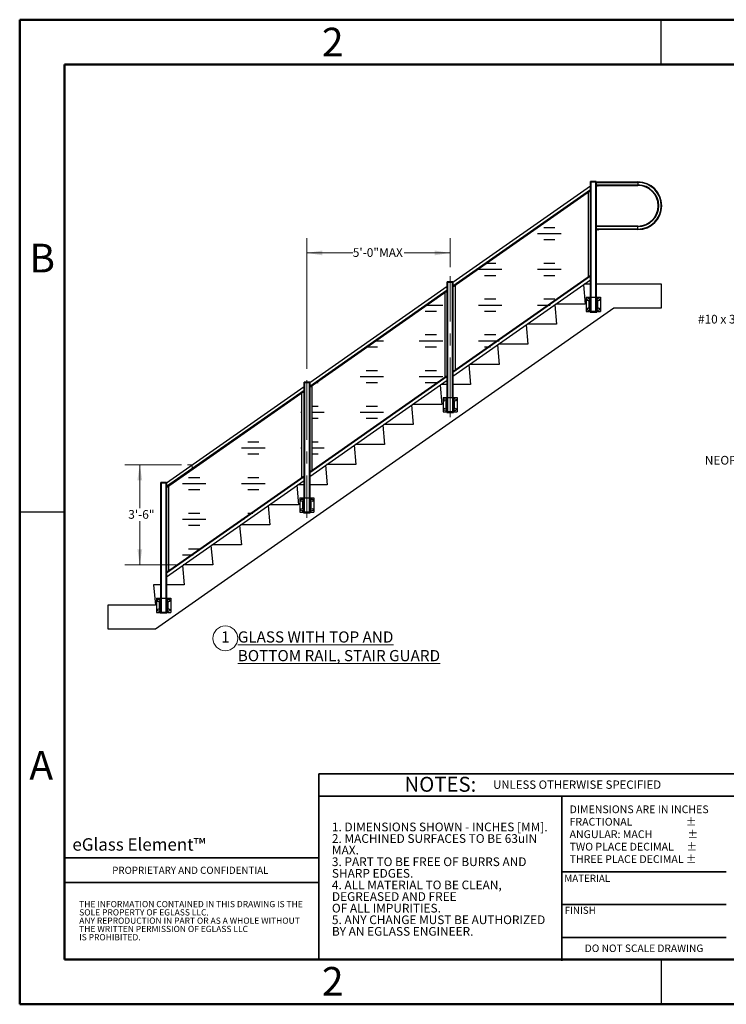
# Model space of a CAD drawing. Units: inches. Extents: x 0.1 to 10.9, y 0.1 to 8.4.
# Drawn here: x 0.1 to 6, y 0.1 to 8.4 of the extents above; entities that cross this region are included whole.
import ezdxf

# ---------------------------------------------------------------- set-up
doc = ezdxf.new("R2010")
doc.units = ezdxf.units.IN
doc.header["$MEASUREMENT"] = 0
doc.linetypes.add('CENTERX2', pattern=[0.8, 0.5, -0.1, 0.1, -0.1])
doc.styles.add('SLDTEXTSTYLE0', font='TXT', dxfattribs={"width": 0.7, "bigfont": 'bigfont'})
doc.styles.add('SLDTEXTSTYLE1', font='TXT', dxfattribs={"width": 0.605})
doc.styles.add('SLDTEXTSTYLE2', font='TXT', dxfattribs={"width": 0.75})
doc.styles.add('SLDTEXTSTYLE5', font='TXT', dxfattribs={"width": 0.693548})
doc.dimstyles.new('SLDDIMSTYLE0', dxfattribs={"dimtxt": 0.07078, "dimasz": 0.13, "dimexe": 0, "dimexo": 0.0625, "dimgap": 0.017695, "dimtad": 0, "dimtih": 1, "dimtoh": 1, "dimdec": 0, "dimlfac": 4.166667, "dimrnd": 1e-09, "dimzin": 12, "dimdsep": 46, "dimtxsty": 'SLDTEXTSTYLE1', "dimsah": 1, "dimcen": 0.09, "dimadec": 0, "dimazin": 3, "dimtfac": 1, "dimtdec": 3, "dimtofl": 0, "dimtmove": 0, "dimatfit": 3, "dimfxl": 0, "dimfrac": 2, "dimtolj": 1, "dimtzin": 12, "dimarcsym": 0})
doc.dimstyles.new('SLDDIMSTYLE1', dxfattribs={"dimtxt": 0.07078, "dimasz": 0.13, "dimexe": 0, "dimexo": 0.0625, "dimgap": 0.017695, "dimtad": 0, "dimtih": 1, "dimtoh": 1, "dimdec": 0, "dimlfac": 4.166667, "dimrnd": 1e-09, "dimzin": 12, "dimdsep": 46, "dimtxsty": 'SLDTEXTSTYLE1', "dimsah": 1, "dimcen": 0.09, "dimadec": 0, "dimazin": 3, "dimtfac": 1, "dimtdec": 0, "dimtofl": 0, "dimtmove": 0, "dimatfit": 3, "dimfxl": 0, "dimfrac": 2, "dimtolj": 1, "dimarcsym": 0})
pattern_1 = [(0, (0, 0), (0, 0.2992), [0.1968, -0.2992]), (0, (0.0512, 0.0512), (0, 0.2992), [0.0944, -0.4016]), (0, (0.0512, 0.2488), (0, 0.2992), [0.0944, -0.4016])]

# ---------------------------------------------------------------- blocks, each defined once
blk = doc.blocks.new('SW_NOTE_1')
at = {"color": 0, "linetype": 'Continuous', "lineweight": 0, "char_height": 0.065, "attachment_point": 1, "style": 'SLDTEXTSTYLE2'}
for s, insert in [('DIMENSIONS ARE IN INCHES', (0, 0.0838)), ('FRACTIONAL', (0, -0.0206)), ('%%p', (0.9738, -0.0206)), ('ANGULAR: MACH', (0, -0.125)), ('%%p', (0.9875, -0.125)), ('TWO PLACE DECIMAL', (0, -0.2293)), ('%%p', (0.9794, -0.2293)), ('%%p', (0.9738, -0.3337)), ('THREE PLACE DECIMAL', (0, -0.3337))]:
    blk.add_mtext(s, dxfattribs=dict(at, insert=insert))
blk = doc.blocks.new('SW_NOTE_2')
at = {"color": 0, "linetype": 'Continuous', "lineweight": 0, "char_height": 0.052083, "attachment_point": 1, "style": 'SLDTEXTSTYLE2'}
for s, insert in [('THE INFORMATION CONTAINED IN THIS DRAWING IS THE', (0, 0.0671)), ('ANY REPRODUCTION IN PART OR AS A WHOLE WITHOUT', (0, -0.0717)), ('SOLE PROPERTY OF EGLASS LLC.', (0, -0.0023)), ('THE WRITTEN PERMISSION OF EGLASS LLC', (0, -0.1412)), ('IS PROHIBITED.', (0, -0.2106))]:
    blk.add_mtext(s, dxfattribs=dict(at, insert=insert))
blk = doc.blocks.new('SW_NOTE_3')
at = {"color": 0, "linetype": 'Continuous', "lineweight": 0, "attachment_point": 1}
for s, insert, char_height, style in [('1. DIMENSIONS SHOWN - INCHES [MM].', (0, 0.094), 0.072917, 'SLDTEXTSTYLE2'), ('2. MACHINED SURFACES TO BE 63uIN', (0, -0.0032), 0.072917, 'SLDTEXTSTYLE2'), ('MAX.', (0, -0.1004), 0.07292, 'SLDTEXTSTYLE2'), ('3. PART TO BE FREE OF BURRS AND', (0, -0.1977), 0.072917, 'SLDTEXTSTYLE5'), ('SHARP EDGES.', (0, -0.2949), 0.072917, 'SLDTEXTSTYLE2'), ('4. ALL MATERIAL TO BE CLEAN,', (0, -0.3921), 0.072917, 'SLDTEXTSTYLE2'), ('DEGREASED AND FREE', (0, -0.4893), 0.072917, 'SLDTEXTSTYLE2'), ('OF ALL IMPURITIES.', (0, -0.5866), 0.072917, 'SLDTEXTSTYLE2'), ('5. ANY CHANGE MUST BE AUTHORIZED', (0, -0.6838), 0.072917, 'SLDTEXTSTYLE2'), ('BY AN EGLASS ENGINEER.', (0, -0.781), 0.072917, 'SLDTEXTSTYLE2')]:
    blk.add_mtext(s, dxfattribs=dict(at, insert=insert, char_height=char_height, style=style))
blk = doc.blocks.new('_D')
at = {"color": 29, "linetype": 'Continuous', "lineweight": 18}
for p, q in [((1.482, 4.6466), (1.0063, 4.6466)), ((1.1313, 4.6466), (1.1313, 4.281)), ((1.1313, 3.8066), (1.1313, 4.1723)), ((1.4374, 3.8066), (1.0063, 3.8066))]:
    blk.add_line(p, q, dxfattribs=at)
for points in [[(1.1313, 4.6466), (1.1113, 4.5166), (1.1513, 4.5166)], [(1.1313, 3.8066), (1.1513, 3.9366), (1.1113, 3.9366)]]:
    blk.add_solid(points, dxfattribs=at)
at = {"color": 29, "linetype": 'Continuous', "lineweight": 18, "insert": (1.0346, 4.2663), "char_height": 0.07292, "attachment_point": 1, "style": 'SLDTEXTSTYLE1'}
blk.add_mtext('3\'-6"', dxfattribs=at)
blk = doc.blocks.new('_D_1')
at = {"color": 7, "linetype": 'Continuous', "lineweight": 18}
for p, q in [((2.5311, 5.4504), (2.5311, 6.5458)), ((3.7311, 6.3009), (3.7311, 6.5458)), ((2.5311, 6.4208), (2.9155, 6.4208)), ((3.7311, 6.4208), (3.3467, 6.4208))]:
    blk.add_line(p, q, dxfattribs=at)
for points in [[(2.5311, 6.4208), (2.6611, 6.4008), (2.6611, 6.4408)], [(3.7311, 6.4208), (3.6011, 6.4408), (3.6011, 6.4008)]]:
    blk.add_solid(points, dxfattribs=at)
at = {"color": 7, "linetype": 'Continuous', "lineweight": 18, "char_height": 0.07292, "attachment_point": 1, "style": 'SLDTEXTSTYLE1'}
for s, insert in [('5\'-0"', (2.9155, 6.4605)), ('MAX', (3.1364, 6.4605))]:
    blk.add_mtext(s, dxfattribs=dict(at, insert=insert))
blk = doc.blocks.new('SW_NOTE_5')
at = {"color": 0, "linetype": 'Continuous', "lineweight": 0}
blk.add_circle((0.0347, 0.0625), 0.1042, dxfattribs=at)
at = {"color": 0, "linetype": 'Continuous', "lineweight": 0, "attachment_point": 1, "style": 'SLDTEXTSTYLE1'}
for s, insert, char_height in [('1', (0, 0.1209), 0.0937), ('\\LGLASS WITH TOP AND BOTTOM RAIL, STAIR GUARD', (0.1389, 0.1209), 0.09375)]:
    blk.add_mtext(s, dxfattribs=dict(at, insert=insert, char_height=char_height))
blk = doc.blocks.new('SW_NOTE_6')
at = {"color": 0, "linetype": 'Continuous', "lineweight": 0, "attachment_point": 3, "style": 'SLDTEXTSTYLE1'}
for s, insert, char_height in [('#10 x 3/4" PAN HEAD', (-0.0062, 0.0177), 0.072917), ('TEK SCREW', (-0.0087, -0.1189), 0.07292)]:
    blk.add_mtext(s, dxfattribs=dict(at, insert=insert, char_height=char_height))

msp = doc.modelspace()

# ---------------------------------------------------------------- hatches: boundary and pattern name
at = {"linetype": 'Continuous'}
h = msp.add_hatch(dxfattribs=at)
h.set_pattern_fill('Glass Sheet', scale=0.8, style=0, pattern_type=2)
h.set_pattern_definition(pattern_1)
h.paths.add_polyline_path([(3.775, 5.4284), (4.8875, 6.2074), (4.8875, 6.935), (3.775, 6.156)], flags=0)
h = msp.add_hatch(dxfattribs=at)
h.set_pattern_fill('Glass Sheet', scale=0.8, style=0, pattern_type=2)
h.set_pattern_definition(pattern_1)
h.paths.add_polyline_path([(2.5749, 4.5882), (3.6874, 5.3671), (3.6874, 6.0947), (2.5749, 5.3157)], flags=0)
h = msp.add_hatch(dxfattribs=at)
h.set_pattern_fill('Glass Sheet', scale=0.8, style=0, pattern_type=2)
h.set_pattern_definition(pattern_1)
h.paths.add_polyline_path([(1.3749, 3.7479), (2.4874, 4.5268), (2.4874, 5.2544), (1.3749, 4.4754)], flags=0)

# ---------------------------------------------------------------- linework, layer by layer
at = {"color": 7, "linetype": 'Continuous', "lineweight": 50}
for p, q in [((0.125, 0.125), (0.125, 8.375)), ((0.125, 8.375), (10.875, 8.375)), ((0.5, 0.5), (0.5, 8)), ((0.5, 8), (10.5, 8)), ((10.5, 0.5), (0.5, 0.5)), ((10.875, 0.125), (0.125, 0.125))]:
    msp.add_line(p, q, dxfattribs=at)
at = {"color": 7, "linetype": 'Continuous', "lineweight": 25}
for p, q in [((5.5, 8), (5.5, 8.375)), ((5.5, 8), (5.5, 8)), ((4.9099, 7.0183), (4.9074, 7.0183)), ((4.9074, 7.0162), (4.9074, 7.0183)), ((4.9074, 7.0162), (4.9099, 7.0162)), ((4.9074, 6.0495), (4.9074, 7.0161)), ((4.9074, 7.0161), (4.9099, 7.0161)), ((4.9076, 7.0185), (4.9099, 7.0185)), ((4.9099, 7.0183), (4.9099, 7.0185)), ((4.9099, 7.0185), (4.9524, 7.0185)), ((4.9099, 7.0183), (4.9099, 7.0162)), ((4.9524, 7.0183), (4.9099, 7.0183)), ((4.9099, 7.0162), (4.9524, 7.0162)), ((4.9099, 7.0161), (4.9524, 7.0161)), ((4.9524, 7.0183), (4.9524, 7.0185)), ((4.9524, 7.0185), (4.9547, 7.0185)), ((4.9524, 7.0162), (4.9524, 7.0183)), ((4.9549, 7.0183), (4.9524, 7.0183)), ((4.9524, 7.0162), (4.9549, 7.0162)), ((4.9524, 7.0161), (4.9549, 7.0161)), ((4.9549, 7.0183), (4.9549, 7.0162)), ((4.9549, 7.0161), (5.3049, 7.0161)), ((4.9549, 7.0161), (4.9549, 6.0495)), ((5.3049, 7.0161), (5.3049, 7.0117)), ((3.755, 6.1758), (4.9074, 6.9827)), ((4.9074, 6.9461), (3.755, 6.1392)), ((4.9074, 6.9459), (3.755, 6.139)), ((3.755, 6.1368), (4.9074, 6.9438)), ((4.9549, 7.0117), (5.3049, 7.0117)), ((4.9549, 6.9905), (5.3049, 6.9905)), ((4.9549, 6.9861), (5.3049, 6.9861)), ((4.9661, 6.9859), (4.9662, 6.9847)), ((4.9681, 6.984), (4.9689, 6.9839)), ((4.9689, 6.9839), (4.9681, 6.984)), ((4.9681, 6.984), (4.9681, 6.984)), ((4.969, 6.9839), (4.9682, 6.984)), ((4.9689, 6.9839), (4.9693, 6.9839)), ((4.9694, 6.9839), (4.9689, 6.9839)), ((4.9695, 6.9839), (4.969, 6.9839)), ((4.9693, 6.9839), (4.9693, 6.9839)), ((4.9694, 6.9839), (4.9694, 6.9839)), ((4.9694, 6.9839), (4.9696, 6.9839)), ((4.9696, 6.9839), (4.9694, 6.9839)), ((4.9695, 6.984), (4.9701, 6.984)), ((4.9695, 6.984), (4.9696, 6.9839)), ((4.9697, 6.9839), (4.9695, 6.9839)), ((4.9696, 6.9839), (4.9696, 6.984)), ((4.9696, 6.984), (4.9696, 6.9839)), ((4.9696, 6.9839), (4.9696, 6.984)), ((4.9699, 6.984), (4.9697, 6.9839)), ((4.9699, 6.984), (4.97, 6.9839)), ((4.97, 6.9839), (4.97, 6.984)), ((4.97, 6.9839), (4.9703, 6.9839)), ((4.9701, 6.9839), (4.9701, 6.984)), ((4.9703, 6.9839), (4.9701, 6.9839)), ((4.9703, 6.9839), (4.9703, 6.9839)), ((4.9703, 6.9839), (4.9703, 6.9839)), ((4.9708, 6.9839), (4.9703, 6.9839)), ((4.9708, 6.9839), (4.9704, 6.9839)), ((4.9704, 6.9839), (4.9704, 6.9839)), ((4.9704, 6.9839), (4.9708, 6.9839)), ((4.9716, 6.984), (4.9708, 6.9839)), ((4.9708, 6.9839), (4.9716, 6.984)), ((4.9716, 6.984), (4.9708, 6.9839)), ((4.9716, 6.984), (4.9716, 6.984)), ((4.9735, 6.9847), (4.9736, 6.9859)), ((5.3049, 7.0117), (5.3049, 6.9905)), ((5.3049, 6.9905), (5.3049, 6.9861)), ((4.8875, 6.9298), (4.8875, 6.2174)), ((5.3049, 6.6461), (4.9549, 6.6461)), ((5.3049, 6.6417), (4.9549, 6.6417)), ((5.3049, 6.6205), (4.9549, 6.6205)), ((5.3049, 6.6161), (4.9549, 6.6161)), ((4.9661, 6.6159), (4.9662, 6.6147)), ((4.9663, 6.6161), (4.9663, 6.6161)), ((4.9665, 6.6144), (4.9679, 6.6141)), ((4.9681, 6.614), (4.9689, 6.6139)), ((4.9681, 6.614), (4.9682, 6.614)), ((4.969, 6.6139), (4.9682, 6.614)), ((4.9683, 6.614), (4.9689, 6.614)), ((4.9691, 6.6139), (4.9683, 6.614)), ((4.9689, 6.6139), (4.9693, 6.6139)), ((4.9689, 6.6139), (4.9692, 6.6139)), ((4.9695, 6.6139), (4.969, 6.6139)), ((4.9692, 6.6139), (4.9693, 6.6139)), ((4.9693, 6.6139), (4.9693, 6.6139)), ((4.9693, 6.6139), (4.9693, 6.6139)), ((4.9696, 6.6139), (4.9694, 6.6139)), ((4.9697, 6.6139), (4.9695, 6.6139)), ((4.9699, 6.6139), (4.9696, 6.6139)), ((4.9699, 6.614), (4.9697, 6.6139)), ((4.9697, 6.614), (4.9698, 6.6139)), ((4.9698, 6.6139), (4.9698, 6.614)), ((4.9699, 6.614), (4.97, 6.6139)), ((4.9699, 6.614), (4.9704, 6.614)), ((4.97, 6.614), (4.9699, 6.6139)), ((4.9699, 6.6139), (4.9701, 6.6139)), ((4.97, 6.6139), (4.97, 6.614)), ((4.97, 6.6139), (4.9703, 6.6139)), ((4.9701, 6.6139), (4.9704, 6.6139)), ((4.9703, 6.6139), (4.9704, 6.614)), ((4.9703, 6.614), (4.9703, 6.6139)), ((4.9703, 6.6139), (4.9703, 6.614)), ((4.9703, 6.6139), (4.9704, 6.6139)), ((4.9704, 6.6139), (4.9703, 6.6139)), ((4.9708, 6.6139), (4.9704, 6.6139)), ((4.9708, 6.6139), (4.9705, 6.6139)), ((4.9705, 6.6139), (4.9705, 6.6139)), ((4.9716, 6.614), (4.9708, 6.6139)), ((4.9718, 6.6141), (4.9732, 6.6144)), ((4.9735, 6.6147), (4.9736, 6.6159)), ((5.3049, 6.6417), (5.3049, 6.6461)), ((5.3049, 6.6205), (5.3049, 6.6417)), ((5.3049, 6.6161), (5.3049, 6.6205)), ((4.9074, 6.2314), (3.755, 5.4244)), ((3.755, 5.3887), (4.9074, 6.1956)), ((2.5549, 5.3355), (3.7074, 6.1425)), ((3.7074, 6.1058), (2.5549, 5.2989)), ((3.7074, 6.1057), (2.5549, 5.2987)), ((3.7099, 6.178), (3.7074, 6.178)), ((3.7074, 6.1759), (3.7074, 6.178)), ((3.7074, 6.1759), (3.7099, 6.1759)), ((3.7074, 5.2092), (3.7074, 6.1758)), ((3.7074, 6.1758), (3.7099, 6.1758)), ((3.7076, 6.1782), (3.7099, 6.1782)), ((3.7099, 6.178), (3.7099, 6.1782)), ((3.7099, 6.1782), (3.7524, 6.1782)), ((3.7524, 6.178), (3.7099, 6.178)), ((3.7099, 6.178), (3.7099, 6.1759)), ((3.7099, 6.1759), (3.7524, 6.1759)), ((3.7099, 6.1758), (3.7524, 6.1758)), ((3.7524, 6.178), (3.7524, 6.1782)), ((3.7524, 6.1782), (3.7547, 6.1782)), ((3.7549, 6.178), (3.7524, 6.178)), ((3.7524, 6.1759), (3.7524, 6.178)), ((3.7524, 6.1759), (3.7549, 6.1759)), ((3.7524, 6.1758), (3.7549, 6.1758)), ((3.7549, 6.178), (3.7549, 6.1759)), ((3.7549, 6.1758), (3.7549, 5.2092)), ((3.755, 6.1718), (3.7549, 6.172)), ((3.755, 6.1719), (3.7549, 6.172)), ((3.7549, 6.1691), (3.755, 6.1691)), ((3.755, 6.1728), (3.755, 6.1758)), ((3.755, 6.1429), (3.755, 6.1728)), ((3.755, 6.1392), (3.755, 6.1429)), ((3.755, 6.139), (3.755, 6.1392)), ((3.755, 6.1387), (3.755, 6.139)), ((3.755, 6.1368), (3.755, 6.1387)), ((3.775, 5.4384), (3.775, 6.1508)), ((4.8478, 6.154), (4.8621, 5.9913)), ((4.9074, 6.1593), (4.8555, 6.1593)), ((5.5021, 6.1593), (4.9549, 6.1593)), ((5.5021, 5.9593), (5.5021, 6.1593)), ((2.5549, 5.2966), (3.7074, 6.1035)), ((3.6874, 6.0895), (3.6874, 5.3771)), ((4.8722, 6.0495), (4.8722, 5.9295)), ((4.8722, 6.0495), (4.8973, 6.0495)), ((4.8973, 6.0495), (4.9033, 6.0495)), ((4.9033, 5.9295), (4.9033, 6.0495)), ((4.9095, 6.0495), (4.9033, 6.0495)), ((4.9095, 6.0495), (4.9095, 5.9295)), ((4.9095, 6.0495), (4.953, 6.0495)), ((4.953, 5.9295), (4.953, 6.0495)), ((4.9593, 6.0495), (4.953, 6.0495)), ((4.9593, 6.0495), (4.9593, 5.9295)), ((4.9593, 6.0495), (4.9653, 6.0495)), ((4.9653, 6.0495), (4.9904, 6.0495)), ((4.9904, 6.0495), (4.9904, 5.9295)), ((1.2621, 3.2705), (5.1021, 5.9593)), ((4.6078, 5.9859), (4.6221, 5.8232)), ((4.8621, 5.9913), (4.6155, 5.9913)), ((5.1021, 5.9593), (5.5021, 5.9593)), ((4.8722, 5.9295), (4.8973, 5.9295)), ((4.9033, 5.9295), (4.8973, 5.9295)), ((4.9095, 5.9295), (4.9033, 5.9295)), ((4.9095, 5.9293), (4.9033, 5.9293)), ((4.9033, 5.9247), (4.9033, 5.9293)), ((4.9033, 5.9247), (4.9095, 5.9247)), ((4.9035, 5.9295), (4.9095, 5.9295)), ((4.9095, 5.9245), (4.9035, 5.9245)), ((4.9095, 5.9295), (4.9095, 5.9293)), ((4.9095, 5.9295), (4.953, 5.9295)), ((4.953, 5.9293), (4.9095, 5.9293)), ((4.9095, 5.9247), (4.9095, 5.9293)), ((4.9095, 5.9247), (4.953, 5.9247)), ((4.9095, 5.9247), (4.9095, 5.9245)), ((4.953, 5.9245), (4.9095, 5.9245)), ((4.953, 5.9295), (4.953, 5.9293)), ((4.9593, 5.9295), (4.953, 5.9295)), ((4.953, 5.9247), (4.953, 5.9293)), ((4.9593, 5.9293), (4.953, 5.9293)), ((4.953, 5.9247), (4.9593, 5.9247)), ((4.953, 5.9247), (4.953, 5.9245)), ((4.9591, 5.9245), (4.953, 5.9245)), ((4.9653, 5.9295), (4.9593, 5.9295)), ((4.9593, 5.9247), (4.9593, 5.9293)), ((4.9653, 5.9295), (4.9904, 5.9295)), ((4.3678, 5.8179), (4.3821, 5.6552)), ((4.6221, 5.8232), (4.3755, 5.8232)), ((4.1278, 5.6498), (4.1421, 5.4871)), ((4.3821, 5.6552), (4.1355, 5.6552)), ((3.8878, 5.4818), (3.9021, 5.3191)), ((4.1421, 5.4871), (3.8955, 5.4871)), ((3.7074, 5.3911), (2.5549, 4.5842)), ((3.755, 5.4071), (3.7549, 5.4072)), ((3.7549, 5.4043), (3.755, 5.4043)), ((3.755, 5.4241), (3.755, 5.4244)), ((3.755, 5.4241), (3.755, 5.424)), ((3.755, 5.4222), (3.755, 5.424)), ((3.755, 5.4219), (3.755, 5.4222)), ((3.755, 5.4215), (3.755, 5.4219)), ((3.755, 5.4184), (3.755, 5.4215)), ((3.755, 5.4184), (3.755, 5.3887)), ((1.3549, 4.4952), (2.5074, 5.3022)), ((2.5074, 5.2992), (1.3549, 4.4922)), ((2.5099, 5.3378), (2.5074, 5.3378)), ((2.5074, 5.3357), (2.5074, 5.3378)), ((2.5074, 5.3357), (2.5099, 5.3357)), ((2.5074, 4.3689), (2.5074, 5.3355)), ((2.5074, 5.3355), (2.5099, 5.3355)), ((2.5076, 5.338), (2.5099, 5.338)), ((2.5099, 5.3378), (2.5099, 5.338)), ((2.5099, 5.338), (2.5524, 5.338)), ((2.5524, 5.3378), (2.5099, 5.3378)), ((2.5099, 5.3378), (2.5099, 5.3357)), ((2.5099, 5.3357), (2.5524, 5.3357)), ((2.5099, 5.3355), (2.5524, 5.3355)), ((2.5524, 5.3378), (2.5524, 5.338)), ((2.5524, 5.338), (2.5547, 5.338)), ((2.5549, 5.3378), (2.5524, 5.3378)), ((2.5524, 5.3357), (2.5524, 5.3378)), ((2.5524, 5.3357), (2.5549, 5.3357)), ((2.5524, 5.3355), (2.5549, 5.3355)), ((2.5549, 4.5484), (3.7074, 5.3554)), ((2.5549, 5.3378), (2.5549, 5.3357)), ((2.5549, 5.3325), (2.5549, 5.3355)), ((2.5549, 5.3355), (2.5549, 4.3689)), ((2.5549, 5.3026), (2.5549, 5.3325)), ((2.5549, 5.3316), (2.5549, 5.3317)), ((2.5549, 5.3315), (2.5549, 5.3316)), ((2.5549, 5.3288), (2.5549, 5.3288)), ((2.5549, 5.2989), (2.5549, 5.3026)), ((2.5549, 5.2987), (2.5549, 5.2989)), ((2.5549, 5.2984), (2.5549, 5.2987)), ((2.5549, 5.2966), (2.5549, 5.2984)), ((2.5749, 4.5982), (2.5749, 5.3106)), ((3.6478, 5.3137), (3.6621, 5.151)), ((3.7074, 5.3191), (3.6555, 5.3191)), ((3.9021, 5.3191), (3.7549, 5.3191)), ((2.5074, 5.2693), (1.3549, 4.4623)), ((2.5074, 5.2656), (1.3549, 4.4586)), ((2.5074, 5.2654), (1.3549, 4.4584)), ((2.5074, 5.2651), (1.3549, 4.4581)), ((1.3549, 4.4563), (2.5074, 5.2633)), ((1.3549, 4.4563), (2.5074, 5.2633)), ((2.4874, 5.2492), (2.4874, 4.5369)), ((3.6721, 5.2092), (3.6721, 5.0892)), ((3.6721, 5.2092), (3.6972, 5.2092)), ((3.6972, 5.2092), (3.7032, 5.2092)), ((3.7032, 5.0892), (3.7032, 5.2092)), ((3.7095, 5.2092), (3.7032, 5.2092)), ((3.7095, 5.2092), (3.7095, 5.0892)), ((3.7095, 5.2092), (3.753, 5.2092)), ((3.753, 5.0892), (3.753, 5.2092)), ((3.7592, 5.2092), (3.753, 5.2092)), ((3.7592, 5.2092), (3.7592, 5.0892)), ((3.7592, 5.2092), (3.7652, 5.2092)), ((3.7652, 5.2092), (3.7903, 5.2092)), ((3.7903, 5.2092), (3.7903, 5.0892)), ((3.4078, 5.1457), (3.4221, 4.983)), ((3.6621, 5.151), (3.4155, 5.151)), ((3.6721, 5.0892), (3.6972, 5.0892)), ((3.7032, 5.0892), (3.6972, 5.0892)), ((3.7095, 5.0892), (3.7032, 5.0892)), ((3.7095, 5.089), (3.7032, 5.089)), ((3.7032, 5.0844), (3.7032, 5.089)), ((3.7032, 5.0844), (3.7095, 5.0844)), ((3.7095, 5.0842), (3.7034, 5.0842)), ((3.7095, 5.0892), (3.7095, 5.089)), ((3.7095, 5.0892), (3.753, 5.0892)), ((3.753, 5.089), (3.7095, 5.089)), ((3.7095, 5.0844), (3.7095, 5.089)), ((3.7095, 5.0844), (3.7095, 5.0842)), ((3.7095, 5.0844), (3.753, 5.0844)), ((3.753, 5.0842), (3.7095, 5.0842)), ((3.753, 5.0892), (3.753, 5.089)), ((3.7592, 5.0892), (3.753, 5.0892)), ((3.7592, 5.089), (3.753, 5.089)), ((3.753, 5.0844), (3.753, 5.089)), ((3.753, 5.0844), (3.7592, 5.0844)), ((3.753, 5.0844), (3.753, 5.0842)), ((3.759, 5.0842), (3.753, 5.0842)), ((3.7652, 5.0892), (3.7592, 5.0892)), ((3.7592, 5.0844), (3.7592, 5.089)), ((3.7652, 5.0892), (3.7903, 5.0892)), ((3.1678, 4.9776), (3.1821, 4.8149)), ((3.4221, 4.983), (3.1755, 4.983)), ((2.9278, 4.8096), (2.9421, 4.6469)), ((3.1821, 4.8149), (2.9355, 4.8149)), ((2.6878, 4.6415), (2.7021, 4.4788)), ((2.9421, 4.6469), (2.6955, 4.6469)), ((2.5074, 4.5509), (1.3549, 3.7439)), ((2.5074, 4.5509), (1.3549, 3.7439)), ((1.3549, 3.7435), (2.5074, 4.5505)), ((2.5074, 4.5504), (1.3549, 3.7434)), ((2.5074, 4.5487), (1.3549, 3.7417)), ((1.3549, 3.7409), (2.5074, 4.5479)), ((2.5074, 4.5448), (1.3549, 3.7378)), ((2.5549, 4.5838), (2.5549, 4.5842)), ((2.5549, 4.5838), (2.5549, 4.5837)), ((2.5549, 4.582), (2.5549, 4.5837)), ((2.5549, 4.5816), (2.5549, 4.582)), ((2.5549, 4.5812), (2.5549, 4.5816)), ((2.5549, 4.5781), (2.5549, 4.5812)), ((2.5549, 4.5781), (2.5549, 4.5484)), ((2.5549, 4.5668), (2.5549, 4.5669)), ((2.5549, 4.564), (2.5549, 4.564)), ((1.3099, 4.4975), (1.3074, 4.4975)), ((1.3074, 4.4954), (1.3074, 4.4975)), ((1.3074, 4.4954), (1.3099, 4.4954)), ((1.3074, 3.5286), (1.3074, 4.4952)), ((1.3074, 4.4952), (1.3099, 4.4952)), ((1.3076, 4.4977), (1.3099, 4.4977)), ((1.3099, 4.4975), (1.3099, 4.4977)), ((1.3099, 4.4977), (1.3524, 4.4977)), ((1.3099, 4.4975), (1.3099, 4.4954)), ((1.3524, 4.4975), (1.3099, 4.4975)), ((1.3099, 4.4954), (1.3524, 4.4954)), ((1.3099, 4.4952), (1.3099, 4.4954)), ((1.3099, 4.4952), (1.3524, 4.4952)), ((1.3524, 4.4975), (1.3524, 4.4977)), ((1.3524, 4.4977), (1.3547, 4.4977)), ((1.3524, 4.4954), (1.3524, 4.4975)), ((1.3549, 4.4975), (1.3524, 4.4975)), ((1.3524, 4.4954), (1.3549, 4.4954)), ((1.3524, 4.4952), (1.3524, 4.4954)), ((1.3524, 4.4952), (1.3549, 4.4952)), ((1.3549, 3.7081), (2.5074, 4.5151)), ((1.3549, 4.4975), (1.3549, 4.4954)), ((1.3549, 4.4952), (1.3549, 3.5286)), ((1.3749, 3.7579), (1.3749, 4.4703)), ((2.4478, 4.4735), (2.4621, 4.3108)), ((2.5074, 4.4788), (2.4555, 4.4788)), ((2.7021, 4.4788), (2.5549, 4.4788)), ((2.2078, 4.3054), (2.2221, 4.1427)), ((2.4621, 4.3108), (2.2155, 4.3108)), ((2.4721, 4.3689), (2.4721, 4.2489)), ((2.4721, 4.3689), (2.4972, 4.3689)), ((2.4972, 4.3689), (2.5032, 4.3689)), ((2.5032, 4.2489), (2.5032, 4.3689)), ((2.5094, 4.3689), (2.5032, 4.3689)), ((2.5094, 4.3689), (2.5094, 4.2489)), ((2.5094, 4.3689), (2.5529, 4.3689)), ((2.5529, 4.2489), (2.5529, 4.3689)), ((2.5592, 4.3689), (2.5529, 4.3689)), ((2.5592, 4.3689), (2.5592, 4.2489)), ((2.5592, 4.3689), (2.5652, 4.3689)), ((2.5652, 4.3689), (2.5903, 4.3689)), ((2.5903, 4.3689), (2.5903, 4.2489)), ((0.5, 4.25), (0.125, 4.25)), ((0.5, 4.25), (0.5, 4.25)), ((2.4721, 4.2489), (2.4972, 4.2489)), ((2.5032, 4.2489), (2.4972, 4.2489)), ((2.5094, 4.2489), (2.5032, 4.2489)), ((2.5094, 4.2487), (2.5032, 4.2487)), ((2.5032, 4.2441), (2.5032, 4.2487)), ((2.5032, 4.2441), (2.5094, 4.2441)), ((2.5094, 4.2439), (2.5034, 4.2439)), ((2.5094, 4.2489), (2.5094, 4.2487)), ((2.5094, 4.2489), (2.5529, 4.2489)), ((2.5529, 4.2487), (2.5094, 4.2487)), ((2.5094, 4.2441), (2.5094, 4.2487)), ((2.5094, 4.2441), (2.5529, 4.2441)), ((2.5094, 4.2441), (2.5094, 4.2439)), ((2.5529, 4.2439), (2.5094, 4.2439)), ((2.5529, 4.2489), (2.5529, 4.2487)), ((2.5592, 4.2489), (2.5529, 4.2489)), ((2.5529, 4.2441), (2.5529, 4.2487)), ((2.5592, 4.2487), (2.5529, 4.2487)), ((2.5529, 4.2441), (2.5529, 4.2439)), ((2.5529, 4.2441), (2.5592, 4.2441)), ((2.559, 4.2439), (2.5529, 4.2439)), ((2.5652, 4.2489), (2.5592, 4.2489)), ((2.5592, 4.2441), (2.5592, 4.2487)), ((2.5652, 4.2489), (2.5903, 4.2489)), ((1.9678, 4.1374), (1.9821, 3.9747)), ((2.2221, 4.1427), (1.9755, 4.1427)), ((1.7278, 3.9693), (1.7421, 3.8066)), ((1.9821, 3.9747), (1.7355, 3.9747)), ((1.4878, 3.8013), (1.5021, 3.6386)), ((1.7421, 3.8066), (1.4955, 3.8066)), ((1.2474, 3.6386), (1.2621, 3.4705)), ((1.3074, 3.6386), (1.2474, 3.6386)), ((1.5021, 3.6386), (1.3549, 3.6386)), ((1.2621, 3.4705), (0.8621, 3.4705)), ((0.8621, 3.4705), (0.8621, 3.2705)), ((1.272, 3.5286), (1.272, 3.4086)), ((1.272, 3.5286), (1.2971, 3.5286)), ((1.2971, 3.5286), (1.3031, 3.5286)), ((1.3031, 3.4086), (1.3031, 3.5286)), ((1.3094, 3.5286), (1.3031, 3.5286)), ((1.3094, 3.5286), (1.3094, 3.4086)), ((1.3094, 3.5286), (1.3529, 3.5286)), ((1.3529, 3.4086), (1.3529, 3.5286)), ((1.3591, 3.5286), (1.3529, 3.5286)), ((1.3591, 3.5286), (1.3591, 3.4086)), ((1.3591, 3.5286), (1.3651, 3.5286)), ((1.3651, 3.5286), (1.3902, 3.5286)), ((1.3902, 3.5286), (1.3902, 3.4086)), ((1.272, 3.4086), (1.2971, 3.4086)), ((1.3031, 3.4086), (1.2971, 3.4086)), ((1.3094, 3.4086), (1.3031, 3.4086)), ((1.3094, 3.4084), (1.3031, 3.4084)), ((1.3031, 3.4038), (1.3031, 3.4084)), ((1.3031, 3.4038), (1.3094, 3.4038)), ((1.3094, 3.4036), (1.3033, 3.4036)), ((1.3094, 3.4086), (1.3094, 3.4084)), ((1.3094, 3.4086), (1.3529, 3.4086)), ((1.3529, 3.4084), (1.3094, 3.4084)), ((1.3094, 3.4038), (1.3094, 3.4084)), ((1.3094, 3.4038), (1.3094, 3.4036)), ((1.3094, 3.4038), (1.3529, 3.4038)), ((1.3529, 3.4036), (1.3094, 3.4036)), ((1.3529, 3.4086), (1.3529, 3.4084)), ((1.3591, 3.4086), (1.3529, 3.4086)), ((1.3591, 3.4084), (1.3529, 3.4084)), ((1.3529, 3.4038), (1.3529, 3.4084)), ((1.3529, 3.4038), (1.3529, 3.4036)), ((1.3529, 3.4038), (1.3591, 3.4038)), ((1.3589, 3.4036), (1.3529, 3.4036)), ((1.3651, 3.4086), (1.3591, 3.4086)), ((1.3591, 3.4038), (1.3591, 3.4084)), ((1.3651, 3.4086), (1.3902, 3.4086)), ((0.8621, 3.2705), (1.2621, 3.2705)), ((5.5, 0.5), (5.5, 0.125)), ((5.5, 0.5), (5.5, 0.5))]:
    msp.add_line(p, q, dxfattribs=at)
at = {"color": 8, "linetype": 'Continuous', "lineweight": 25}
for p, q in [((4.9099, 7.0161), (4.9099, 7.0162)), ((4.9099, 7.0161), (4.9099, 6.0495)), ((4.9524, 7.0161), (4.9524, 7.0162)), ((4.9524, 6.0495), (4.9524, 7.0161)), ((4.9074, 6.9797), (3.755, 6.1728)), ((4.9074, 6.9498), (3.755, 6.1429)), ((4.9074, 6.9456), (3.755, 6.1387)), ((3.755, 6.1368), (4.9074, 6.9438)), ((4.9661, 6.9859), (4.9736, 6.9859)), ((4.9662, 6.9847), (4.9735, 6.9847)), ((4.9665, 6.9844), (4.9732, 6.9844)), ((4.9661, 6.6159), (4.9736, 6.6159)), ((4.9662, 6.6147), (4.9735, 6.6147)), ((4.9665, 6.6144), (4.9732, 6.6144)), ((4.9074, 6.2314), (3.755, 5.4244)), ((3.755, 5.4241), (4.9074, 6.231)), ((4.9074, 6.2309), (3.755, 5.424)), ((4.9074, 6.2292), (3.755, 5.4222)), ((3.755, 5.4215), (4.9074, 6.2284)), ((4.9074, 6.2253), (3.755, 5.4184)), ((3.7074, 6.1394), (2.5549, 5.3325)), ((3.7074, 6.1095), (2.5549, 5.3026)), ((3.7074, 6.1054), (2.5549, 5.2984)), ((3.7099, 6.1758), (3.7099, 6.1759)), ((3.7099, 6.1758), (3.7099, 5.2092)), ((3.7524, 6.1758), (3.7524, 6.1759)), ((3.7524, 5.2092), (3.7524, 6.1758)), ((2.5549, 5.2966), (3.7074, 6.1035)), ((4.8973, 6.0362), (4.8973, 6.0495)), ((4.8973, 5.9562), (4.8973, 6.0227)), ((4.9653, 6.0495), (4.9653, 6.0362)), ((4.9653, 6.0227), (4.9653, 5.9562)), ((4.8973, 5.9295), (4.8973, 5.9427)), ((4.9653, 5.9427), (4.9653, 5.9295)), ((3.7074, 5.3911), (2.5549, 4.5842)), ((2.5549, 4.5838), (3.7074, 5.3908)), ((3.7074, 5.3907), (2.5549, 4.5837)), ((3.7074, 5.3889), (2.5549, 4.582)), ((2.5549, 4.5812), (3.7074, 5.3881)), ((3.7074, 5.385), (2.5549, 4.5781)), ((2.5099, 5.3355), (2.5099, 5.3357)), ((2.5099, 5.3355), (2.5099, 4.3689)), ((2.5524, 5.3355), (2.5524, 5.3357)), ((2.5524, 4.3689), (2.5524, 5.3355)), ((3.6972, 5.1959), (3.6972, 5.2092)), ((3.7652, 5.2092), (3.7652, 5.1959)), ((3.6972, 5.1159), (3.6972, 5.1824)), ((3.7652, 5.1824), (3.7652, 5.1159)), ((3.6972, 5.0892), (3.6972, 5.1024)), ((3.7652, 5.1024), (3.7652, 5.0892)), ((1.3099, 4.4952), (1.3099, 3.5286)), ((1.3524, 3.5286), (1.3524, 4.4952)), ((2.4972, 4.3556), (2.4972, 4.3689)), ((2.4972, 4.2756), (2.4972, 4.3422)), ((2.5652, 4.3689), (2.5652, 4.3556)), ((2.5652, 4.3422), (2.5652, 4.2756)), ((2.4972, 4.2489), (2.4972, 4.2622)), ((2.5652, 4.2622), (2.5652, 4.2489)), ((1.2971, 3.5153), (1.2971, 3.5286)), ((1.2971, 3.4353), (1.2971, 3.5019)), ((1.3651, 3.5286), (1.3651, 3.5153)), ((1.3651, 3.5019), (1.3651, 3.4353)), ((1.2971, 3.4086), (1.2971, 3.4219)), ((1.3651, 3.4219), (1.3651, 3.4086))]:
    msp.add_line(p, q, dxfattribs=at)
at = {"color": 7, "linetype": 'CENTERX2', "lineweight": 18}
for p, q in [((3.7311, 5.0455), (3.7311, 6.2267)), ((2.5311, 5.356), (2.5311, 4.2007))]:
    msp.add_line(p, q, dxfattribs=at)
at = {"color": 29, "linetype": 'Continuous', "lineweight": 18}
for p, q in [((1.532, 4.6466), (1.5711, 4.6466)), ((1.5711, 4.6466), (1.5711, 4.6077))]:
    msp.add_line(p, q, dxfattribs=at)
at = {"color": 7, "linetype": 'Continuous', "lineweight": 35}
for p, q in [((2.6307, 2.0567), (10.5, 2.0567)), ((2.6307, 0.5), (2.6307, 2.0567)), ((2.6307, 1.8692), (7.7413, 1.8692)), ((4.6683, 0.4889), (4.6683, 1.8692)), ((2.6307, 1.3528), (0.5, 1.3528)), ((4.6683, 1.2352), (6.0452, 1.2352)), ((2.6307, 1.1452), (0.5, 1.1452)), ((4.6683, 0.9602), (6.0452, 0.9602)), ((4.6683, 0.6852), (6.0452, 0.6852))]:
    msp.add_line(p, q, dxfattribs=at)
at = {"color": 7, "linetype": 'Continuous', "lineweight": 25}
for centre, radius in [((4.8897, 6.0295), 0.0102), ((4.8897, 6.0295), 0.00987), ((4.9729, 6.0295), 0.0102), ((4.9729, 6.0295), 0.00987), ((4.8897, 5.9495), 0.0101), ((4.8897, 5.9495), 0.00987), ((4.9729, 5.9495), 0.0102), ((4.9729, 5.9495), 0.00987), ((3.6896, 5.1892), 0.0101), ((3.6896, 5.1892), 0.00987), ((3.7728, 5.1892), 0.0102), ((3.7728, 5.1892), 0.00987), ((3.6896, 5.1092), 0.0101), ((3.6896, 5.1092), 0.00987), ((3.7728, 5.1092), 0.0102), ((3.7728, 5.1092), 0.00987), ((2.4896, 4.3489), 0.0102), ((2.4896, 4.3489), 0.00987), ((2.5728, 4.3489), 0.0101), ((2.5728, 4.3489), 0.00987), ((2.4896, 4.2689), 0.0101), ((2.4896, 4.2689), 0.00987), ((2.5728, 4.2689), 0.0101), ((2.5728, 4.2689), 0.00987), ((1.2895, 3.5086), 0.0101), ((1.2895, 3.5086), 0.00987), ((1.3727, 3.5086), 0.0102), ((1.3727, 3.5086), 0.00987), ((1.2895, 3.4286), 0.0102), ((1.2895, 3.4286), 0.00987), ((1.3727, 3.4286), 0.0102), ((1.3727, 3.4286), 0.00987)]:
    msp.add_circle(centre, radius, dxfattribs=at)
for centre, radius, start, end in [((4.9076, 7.0183), 0.0002, 90, 180), ((4.9076, 7.0162), 0.0002, 180, 203.43723), ((4.9547, 7.0183), 0.0002, 0, 90), ((4.9547, 7.0162), 0.0002, 336.56277, 0), ((5.3049, 6.8161), 0.2, 270, 90), ((4.9663, 6.9859), 0.00016, 90, 183), ((4.9666, 6.9848), 0.0004, 183, 253.76844), ((4.9731, 6.9848), 0.0004, 286.23156, 357), ((4.9734, 6.9859), 0.00016, 357, 90), ((5.3049, 6.8161), 0.1956, 270, 90), ((5.3049, 6.8161), 0.1744, 270, 90), ((5.3049, 6.8161), 0.17, 270, 90), ((4.9663, 6.6159), 0.00016, 90, 183), ((4.9666, 6.6148), 0.0004, 183, 253.76844), ((4.9731, 6.6148), 0.0004, 286.23156, 357), ((4.9734, 6.6159), 0.00016, 357, 90), ((3.7076, 6.178), 0.0002, 90, 180), ((3.7076, 6.1759), 0.0002, 180, 216.76232), ((3.7547, 6.178), 0.0002, 0, 90), ((3.7547, 6.1759), 0.0002, 323.23768, 0), ((4.9035, 5.9293), 0.0002, 90, 180), ((4.9035, 5.9247), 0.0002, 180, 270), ((4.9591, 5.9293), 0.0002, 0, 90), ((4.9591, 5.9247), 0.0002, 270, 0), ((2.5076, 5.3378), 0.0002, 90, 180), ((2.5076, 5.3357), 0.0002, 180, 233.05839), ((2.5547, 5.3378), 0.0002, 0, 90), ((2.5547, 5.3357), 0.0002, 306.94161, 0), ((3.7034, 5.089), 0.0002, 90, 180), ((3.7034, 5.0844), 0.0002, 180, 270), ((3.759, 5.089), 0.0002, 0, 90), ((3.759, 5.0844), 0.0002, 270, 0), ((1.3076, 4.4975), 0.0002, 90, 180), ((1.3076, 4.4954), 0.0002, 180, 270), ((1.3547, 4.4975), 0.0002, 0, 90), ((1.3547, 4.4954), 0.0002, 270, 0), ((2.5034, 4.2487), 0.0002, 90, 180), ((2.5034, 4.2441), 0.0002, 180, 270), ((2.559, 4.2487), 0.0002, 0, 90), ((2.559, 4.2441), 0.0002, 270, 0), ((1.3033, 3.4084), 0.0002, 90, 180), ((1.3033, 3.4038), 0.0002, 180, 270), ((1.3589, 3.4084), 0.0002, 0, 90), ((1.3589, 3.4038), 0.0002, 270, 0)]:
    msp.add_arc(centre, radius, start, end, dxfattribs=at)
for points, knots in [([(4.9665, 6.9844), (4.967, 6.9842), (4.9675, 6.9841), (4.9681, 6.984), (4.9681, 6.984)], [0, 0, 0, 0, 0.949052, 1, 1, 1, 1]), ([(4.9716, 6.984), (4.9721, 6.9841), (4.9727, 6.9842), (4.9732, 6.9844), (4.9732, 6.9844)], [0, 0, 0, 0, 0.985094, 1, 1, 1, 1]), ([(4.9665, 6.6144), (4.9665, 6.6144), (4.9671, 6.6142), (4.9676, 6.6141), (4.9681, 6.614)], [0, 0, 0, 0, 0.053284, 1, 1, 1, 1]), ([(4.9709, 6.614), (4.9712, 6.614), (4.9719, 6.614), (4.9727, 6.6142), (4.9732, 6.6144)], [0, 0, 0, 0, 0.313939, 1, 1, 1, 1]), ([(3.7549, 6.172), (3.7549, 6.172), (3.7549, 6.172), (3.755, 6.1719), (3.755, 6.1718), (3.755, 6.1718)], [0, 0, 0, 0, 0.008757, 0.996735, 1, 1, 1, 1]), ([(3.7549, 6.1719), (3.7549, 6.1719), (3.7549, 6.1719), (3.755, 6.1718), (3.755, 6.1717), (3.755, 6.1716)], [0, 0, 0, 0, 0.3185568, 0.9077083, 1, 1, 1, 1]), ([(3.7549, 6.1718), (3.7549, 6.1718), (3.7549, 6.1717), (3.7549, 6.1714), (3.755, 6.1712), (3.755, 6.1712)], [0, 0, 0, 0, 0.253723, 0.735058, 1, 1, 1, 1]), ([(3.7549, 6.1705), (3.7549, 6.1704), (3.7549, 6.1701), (3.755, 6.1699), (3.755, 6.1698)], [0, 0, 0, 0, 0.593826, 1, 1, 1, 1]), ([(3.7549, 5.4072), (3.7549, 5.4072), (3.7549, 5.4071), (3.755, 5.407), (3.755, 5.4069), (3.755, 5.4069)], [0, 0, 0, 0, 0.318557, 0.907708, 1, 1, 1, 1]), ([(3.7549, 5.4071), (3.7549, 5.407), (3.7549, 5.4069), (3.7549, 5.4067), (3.755, 5.4065), (3.755, 5.4064)], [0, 0, 0, 0, 0.253723, 0.735058, 1, 1, 1, 1]), ([(3.7549, 5.4058), (3.7549, 5.4057), (3.7549, 5.4054), (3.755, 5.4052), (3.755, 5.4051)], [0, 0, 0, 0, 0.5938264, 1, 1, 1, 1]), ([(2.5549, 5.3317), (2.5549, 5.3317), (2.5549, 5.3317), (2.5549, 5.3316), (2.5549, 5.3315), (2.5549, 5.3315)], [0, 0, 0, 0, 0.008757, 0.996735, 1, 1, 1, 1]), ([(2.5549, 5.3312), (2.5549, 5.3312), (2.5549, 5.3311), (2.5549, 5.331), (2.5549, 5.3309)], [0, 0, 0, 0, 0.469177, 1, 1, 1, 1]), ([(2.5549, 5.3299), (2.5549, 5.3299), (2.5549, 5.3297), (2.5549, 5.3296), (2.5549, 5.3295)], [0, 0, 0, 0, 0.201135, 1, 1, 1, 1]), ([(2.5549, 4.5665), (2.5549, 4.5665), (2.5549, 4.5664), (2.5549, 4.5662), (2.5549, 4.5661)], [0, 0, 0, 0, 0.469177, 1, 1, 1, 1]), ([(2.5549, 4.5652), (2.5549, 4.5651), (2.5549, 4.565), (2.5549, 4.5649), (2.5549, 4.5648)], [0, 0, 0, 0, 0.201135, 1, 1, 1, 1])]:
    msp.add_open_spline(points, degree=3, knots=knots, dxfattribs=at)

# ---------------------------------------------------------------- block references
at = {"color": 7, "linetype": 'Continuous', "lineweight": 0}
for name, p in [('SW_NOTE_6', (6.7702, 5.8845)), ('SW_NOTE_5', (1.8133, 3.1289)), ('SW_NOTE_1', (4.732, 1.7077)), ('SW_NOTE_3', (2.7409, 1.5537)), ('SW_NOTE_2', (0.6236, 0.9236))]:
    msp.add_blockref(name, p, dxfattribs=at)

# ---------------------------------------------------------------- texts
for s, insert, char_height, attachment_point, style in [('2', (2.7476, 8.3076), 0.24, 2, 'SLDTEXTSTYLE2'), ('B', (0.3132, 6.4976), 0.24, 2, 'SLDTEXTSTYLE2'), ('NEOPRENE GASKET', (6.7775, 4.7201), 0.072917, 3, 'SLDTEXTSTYLE1'), ('A', (0.3054, 2.2476), 0.24, 2, 'SLDTEXTSTYLE2'), ('NOTES:', (3.3489, 2.031), 0.125, 1, 'SLDTEXTSTYLE2'), ('UNLESS OTHERWISE SPECIFIED', (4.0918, 2.0006), 0.07, 1, 'SLDTEXTSTYLE2'), ('eGlass Element™', (0.5666, 1.5166), 0.104167, 1, 'SLDTEXTSTYLE0'), ('PROPRIETARY AND CONFIDENTIAL', (0.9, 1.278), 0.06, 1, 'SLDTEXTSTYLE2'), ('MATERIAL', (4.6882, 1.2107), 0.06, 1, 'SLDTEXTSTYLE2'), ('FINISH', (4.6909, 0.9425), 0.06, 1, 'SLDTEXTSTYLE2'), ('DO NOT SCALE DRAWING', (5.3564, 0.6258), 0.0625, 2, 'SLDTEXTSTYLE2'), ('2', (2.7476, 0.4376), 0.24, 2, 'SLDTEXTSTYLE2')]:
    msp.add_mtext(s, dxfattribs=dict(at, insert=insert, char_height=char_height, attachment_point=attachment_point, style=style))

# ---------------------------------------------------------------- dimensions: what is measured, and where the dimension line sits
at = {"color": 7, "linetype": 'Continuous', "lineweight": 18}
dim = msp.add_linear_dim(base=(2.5311, 6.4208), p1=(3.7311, 6.0801), p2=(2.5311, 5.2394), text='<> MAX ', dimstyle='SLDDIMSTYLE1', dxfattribs=at)
dim.commit()
dim.dimension.update_dxf_attribs({"geometry": '_D_1', "text_midpoint": (3.1311, 6.4208), "dimtype": 160})
at = {"color": 29, "linetype": 'Continuous', "lineweight": 18}
dim = msp.add_linear_dim(base=(1.1313346312, 3.806641989), p1=(1.5319840718, 4.646641989), p2=(1.487362526, 3.806641989), angle=90, dimstyle='SLDDIMSTYLE0', dxfattribs=at)
dim.commit()
dim.dimension.update_dxf_attribs({"geometry": '_D', "text_midpoint": (1.1313346312, 4.226641989), "dimtype": 160})

doc.saveas('drawing.dxf')
